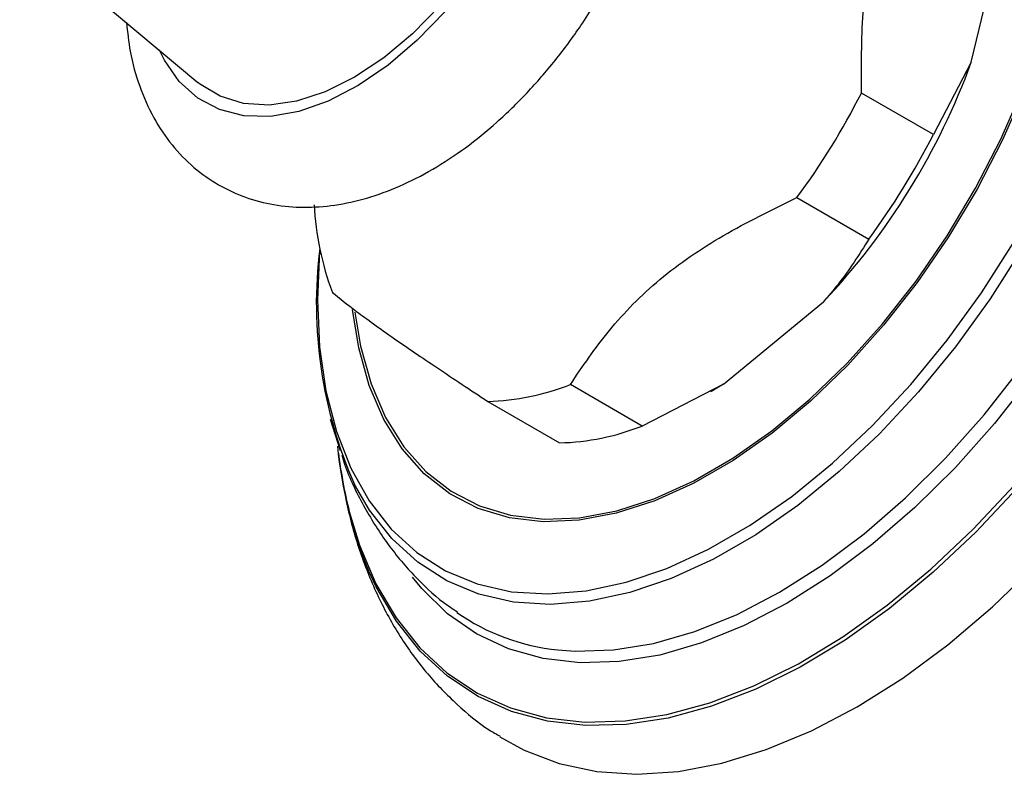
# Model space of a CAD drawing. Units: millimetres. Extents: x 5 to 995, y 5 to 995.
# Drawn here: x 717 to 755, y 224 to 254 of the extents above; entities that cross this region are included whole.
import ezdxf

# ---------------------------------------------------------------- set-up
doc = ezdxf.new("R2010")
doc.units = ezdxf.units.MM

msp = doc.modelspace()

# ---------------------------------------------------------------- linework, layer by layer
at = {"color": 7, "linetype": 'Continuous', "lineweight": 25}
for p, q in [((754.001, 252.085), (755.236, 257.21)), ((716.566, 257.151), (723.579, 251.289)), ((754.001, 252.085), (752.509, 249.237)), ((752.509, 249.237), (749.681, 250.87)), ((747.144, 246.761), (749.972, 245.128)), ((744.259, 239.426), (748.185, 242.663)), ((741.057, 237.777), (738.229, 239.41)), ((744.259, 239.426), (741.057, 237.777)), ((744.259, 239.426), (743.856, 239.185)), ((743.759, 239.129), (743.856, 239.185)), ((734.977, 238.747), (737.805, 237.114)), ((728.783, 238.041), (729.177, 236.81))]:
    msp.add_line(p, q, dxfattribs=at)
at = {"color": 7, "linetype": 'Continuous', "lineweight": 25, "flags": 128}
for points in [[(737.737, 228.973), (738.414, 228.923), (739.928, 228.97), (741.505, 229.229), (743.13, 229.697), (744.786, 230.369), (746.459, 231.24), (748.132, 232.301), (749.789, 233.541), (751.413, 234.949), (752.99, 236.511), (754.504, 238.212), (755.941, 240.035), (757.286, 241.964), (758.527, 243.979), (759.652, 246.062), (760.65, 248.191), (761.511, 250.347), (762.227, 252.509), (762.791, 254.655), (763.198, 256.766), (763.444, 258.821), (763.526, 260.801)], [(735.019, 256.893), (734.107, 255.546), (733.101, 254.308), (732.023, 253.203), (730.895, 252.257), (729.742, 251.489), (728.589, 250.915), (727.459, 250.549), (726.378, 250.396), (725.367, 250.462), (724.45, 250.744), (723.644, 251.236), (723.579, 251.289)], [(735.256, 256.727), (734.326, 255.351), (733.302, 254.082), (732.204, 252.946), (731.056, 251.966), (729.881, 251.163), (728.702, 250.552), (727.544, 250.145), (726.43, 249.952), (725.382, 249.976), (724.423, 250.217), (723.571, 250.669), (722.845, 251.324), (722.258, 252.168), (722.065, 252.555)], [(735.46, 225.552), (736.41, 225.03), (737.792, 224.502), (739.274, 224.186), (740.843, 224.082), (742.486, 224.193), (744.189, 224.517), (745.937, 225.051), (747.716, 225.792), (749.51, 226.732), (751.305, 227.863), (753.084, 229.177), (754.832, 230.661), (756.535, 232.303), (758.178, 234.09), (759.747, 236.005), (761.229, 238.032), (762.611, 240.155), (763.881, 242.355), (765.028, 244.613), (766.043, 246.91), (766.917, 249.226), (767.643, 251.543), (768.214, 253.839)], [(756.101, 251.011), (755.233, 249.031), (754.231, 247.091), (753.108, 245.214), (751.877, 243.422), (750.551, 241.736), (749.147, 240.175), (747.681, 238.758), (746.17, 237.502), (744.632, 236.421), (743.084, 235.527), (741.546, 234.833), (740.035, 234.345), (738.569, 234.069), (737.165, 234.008), (735.839, 234.164), (734.608, 234.534), (733.484, 235.114), (732.483, 235.898), (731.615, 236.875), (730.89, 238.035), (730.317, 239.364), (729.903, 240.847), (729.664, 242.36)], [(729.755, 242.256), (729.975, 240.913), (730.387, 239.439), (730.957, 238.117), (731.677, 236.963), (732.541, 235.991), (733.537, 235.212), (734.654, 234.635), (735.879, 234.266), (737.197, 234.111), (738.594, 234.172), (740.052, 234.446), (741.555, 234.932), (743.084, 235.622), (744.623, 236.511), (746.153, 237.586), (747.655, 238.835), (749.114, 240.244), (750.51, 241.797), (751.828, 243.474), (753.053, 245.256), (754.17, 247.123), (755.167, 249.052), (756.03, 251.021)], [(728.363, 244.669), (728.28, 242.736), (728.363, 240.891), (728.612, 239.161), (729.023, 237.564), (729.593, 236.115), (730.316, 234.831), (731.184, 233.724), (732.189, 232.805), (733.32, 232.084), (734.565, 231.568), (735.912, 231.263), (737.347, 231.172), (738.855, 231.295), (740.421, 231.632), (742.029, 232.178), (743.662, 232.929), (745.303, 233.877), (746.936, 235.011), (748.544, 236.321), (750.11, 237.792), (751.618, 239.41), (753.053, 241.159), (754.4, 243.019), (755.646, 244.973)], [(756.007, 244.755), (754.744, 242.774), (753.378, 240.888), (751.923, 239.115), (750.394, 237.474), (748.806, 235.982), (747.176, 234.655), (745.52, 233.504), (743.856, 232.544), (742.2, 231.782), (740.57, 231.228), (738.982, 230.887), (737.453, 230.762), (735.998, 230.854), (734.632, 231.164), (733.369, 231.686), (732.223, 232.417), (731.204, 233.349), (730.324, 234.472), (729.734, 235.483)], [(756.365, 239.72), (754.91, 237.872), (753.377, 236.149), (751.779, 234.567), (750.133, 233.141), (748.455, 231.885), (746.761, 230.81), (745.066, 229.928), (743.388, 229.247), (741.742, 228.773), (740.145, 228.511), (738.611, 228.463), (737.156, 228.63), (735.793, 229.01), (734.536, 229.6), (733.397, 230.394), (732.386, 231.385), (732.02, 231.834)], [(729.533, 234.41), (729.936, 233.089), (730.578, 231.576), (731.37, 230.228), (732.305, 229.055), (733.375, 228.069), (734.57, 227.278), (735.88, 226.69), (737.293, 226.308), (738.798, 226.137), (740.38, 226.178), (742.025, 226.431), (743.72, 226.893), (745.45, 227.561), (747.198, 228.428), (748.951, 229.487), (750.692, 230.729), (752.406, 232.142), (754.078, 233.715), (755.694, 235.433)], [(755.804, 235.329), (754.182, 233.604), (752.503, 232.025), (750.782, 230.606), (749.034, 229.359), (747.274, 228.296), (745.519, 227.425), (743.783, 226.755), (742.081, 226.291), (740.429, 226.037), (738.84, 225.996), (737.33, 226.168), (735.911, 226.551), (734.596, 227.142), (733.396, 227.936), (732.322, 228.926), (731.383, 230.103), (730.588, 231.457), (730.29, 232.094)]]:
    msp.add_lwpolyline(points, dxfattribs=at)
at = {"color": 7, "linetype": 'Continuous', "lineweight": 25}
for centre, radius, start, end in [((728.242, 261.479), 27.419, 316.6658, 339.9634), ((723.236, 264.356), 29.684, 323.6486, 332.9806), ((726.065, 262.723), 29.684, 323.6486, 332.9806), ((739.669, 247.073), 11.534, 182.9504, 200.5046), ((745.775, 242.578), 17.54, 172.8632, 203.86), ((734.696, 248.43), 9.688, 271.6623, 291.3895), ((737.524, 246.798), 9.688, 271.6623, 291.3895), ((745.784, 238.58), 16.796, 185.4649, 202.7173), ((747.283, 238.929), 18.316, 186.8434, 194.2822), ((738.575, 237.321), 8.39, 235.0312, 264.2654)]:
    msp.add_arc(centre, radius, start, end, dxfattribs=at)
for points, knots in [([(749.681, 250.87), (749.679, 251.925), (749.675, 254.057), (750.101, 257.166), (751.085, 260.017), (752.014, 261.668), (752.486, 262.507)], [0, 0, 0, 0, 0.244278, 0.493448, 0.742659, 1, 1, 1, 1]), ([(720.769, 253.638), (720.808, 253.259), (720.898, 252.387), (721.255, 251.132), (721.803, 249.891), (722.525, 248.815), (723.388, 247.926), (724.367, 247.235), (725.433, 246.744), (726.564, 246.45), (727.748, 246.348), (728.974, 246.437), (730.238, 246.716), (731.527, 247.188), (732.825, 247.852), (734.107, 248.696), (735.35, 249.704), (736.534, 250.856), (737.641, 252.133), (738.522, 253.319), (739.011, 254.087), (739.19, 254.37)], [0, 0, 0, 0, 0.044614, 0.102496, 0.159294, 0.21427, 0.267157, 0.318284, 0.368366, 0.41813, 0.468312, 0.519661, 0.572651, 0.627343, 0.683375, 0.740162, 0.797138, 0.853982, 0.910631, 0.967112, 1, 1, 1, 1]), ([(738.229, 239.41), (738.713, 240.124), (739.69, 241.568), (741.663, 243.591), (744.224, 245.337), (746.16, 246.281), (747.144, 246.761)], [0, 0, 0, 0, 0.244278, 0.493448, 0.742659, 1, 1, 1, 1]), ([(749.972, 245.128), (749.589, 244.521), (749.058, 243.68), (748.376, 242.885), (748.185, 242.663)], [0, 0, 0, 0, 0.721223, 1, 1, 1, 1]), ([(728.866, 243.033), (729.152, 242.802), (729.586, 242.452), (730.465, 241.805), (731.466, 241.098), (732.966, 240.078), (734.301, 239.194), (734.977, 238.747)], [0, 0, 0, 0, 0.2669433, 0.404227, 0.5414266, 0.7679906, 1, 1, 1, 1]), ([(729.233, 236.636), (729.27, 236.516), (729.487, 235.818), (730.064, 234.655), (730.961, 233.185), (732.03, 231.915), (732.975, 231.004), (733.603, 230.586), (733.786, 230.465)], [0, 0, 0, 0, 0.046906, 0.273556, 0.493819, 0.707363, 0.914918, 1, 1, 1, 1]), ([(729.201, 236.043), (729.285, 235.529), (729.476, 234.363), (729.984, 232.665), (730.686, 230.955), (731.558, 229.401), (732.578, 228.015), (733.742, 226.825), (734.711, 226.011), (735.322, 225.659), (735.466, 225.576)], [0, 0, 0, 0, 0.116132, 0.263522, 0.408922, 0.551439, 0.690543, 0.826246, 0.959078, 1, 1, 1, 1])]:
    msp.add_open_spline(points, degree=3, knots=knots, dxfattribs=at)

doc.saveas('drawing.dxf')
